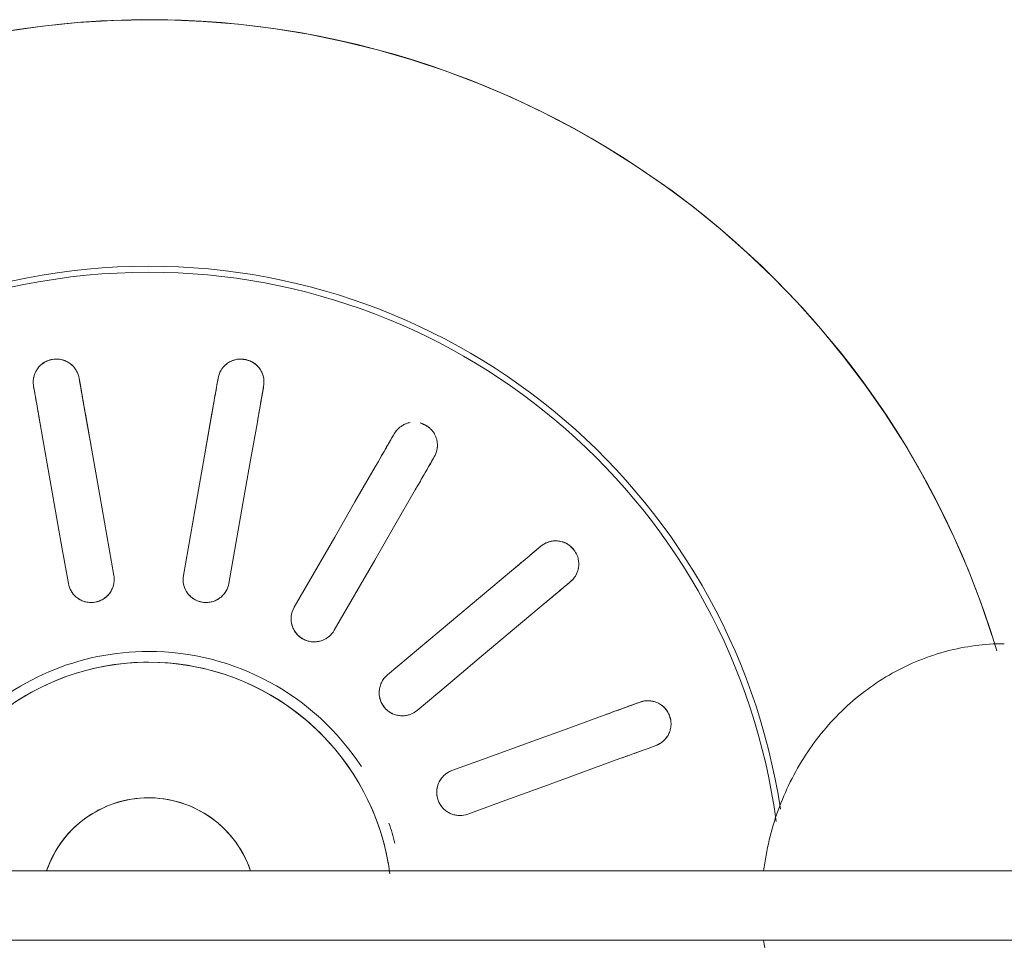
# Model space of a CAD drawing. Extents: x 0 to 243, y 0 to 84.
# Drawn here: x 40 to 40, y 40 to 40 of the extents above; entities that cross this region are included whole.
import ezdxf

# ---------------------------------------------------------------- set-up
doc = ezdxf.new("R2010")
doc.units = 0
doc.header["$LTSCALE"] = 0.75
doc.header["$MEASUREMENT"] = 0
doc.layers.add('P-SANR-FIXT', color=7, linetype='Continuous', lineweight=9)

# ---------------------------------------------------------------- blocks, each defined once
blk = doc.blocks.new('94020102RVM001A - 94020-203 CUBA RETANGULAR 40 X 34-V86-PLANTA BAIXA ELÉTRICO')
at = {"layer": 'P-SANR-FIXT', "color": 8, "true_color": 0x808080}
for p, q in [((-0.02350278701571674, 0.005667315390544201), (-0.02091289442326102, 0.005210647449357265)), ((-0.0293227216804102, 0.003647247062232903), (-0.03195228445958497, 0.00411090992766815)), ((-0.0293226993665954, -0.003647243127705303), (-0.03195228445958496, -0.004110909927668216)), ((-0.02350281241983777, -0.005667350906545767), (-0.02091289442326104, -0.005210647449357326))]:
    blk.add_line(p, q, dxfattribs=at)
at = {"layer": 'P-SANR-FIXT', "color": 8, "true_color": 0x808080, "flags": 128}
for points in [[(-0.01749725983589891, 0.0547731311705786), (-0.01967360494113584, 0.05402961473686944), (-0.02181847647527707, 0.05319966244528298), (-0.02392844310142168, 0.05228460204243884), (-0.02600012932305996, 0.05128589742978357), (-0.02803022088418445, 0.05020514632164579), (-0.03001547007135398, 0.04904407768925175), (-0.03195270090936808, 0.04780454899473831), (-0.03383881424214456, 0.046488543219588), (-0.03567079269068724, 0.04509816569231774), (-0.03744570548029114, 0.04363564072036576), (-0.03916071312912316, 0.04210330803170144), (-0.04081307199078473, 0.04050361903174774), (-0.04240013864357949, 0.03883913288165453), (-0.04391937411942991, 0.03711251240418797), (-0.04536834796565997, 0.03532651982378976), (-0.04674474213320274, 0.03348401234759776), (-0.04804635468501327, 0.03158793759452094), (-0.04927110331867428, 0.02964132887969732), (-0.05041702869762893, 0.02764730036181125), (-0.05148229758573041, 0.02560904206112057), (-0.05246520577999689, 0.0235298147561031), (-0.0533641808369938, 0.02141294476690235), (-0.05417778458840341, 0.01926181863392568), (-0.05490471544178833, 0.01707987770010628), (-0.05554381046284108, 0.01487061260547461), (-0.056094047235871, 0.01263755770290569), (-0.05655454549941449, 0.01038428540388079), (-0.05692456855448203, 0.008114400463404888), (-0.05720352444312911, 0.005831534213167476), (-0.05739096689543218, 0.003539338752183471), (-0.05748659604345329, 0.001241481104213949), (-0.05749999999995661, -3.681748239614535e-14)], [(-0.01039015601355578, 0.03293242563210221), (-0.01033724456504221, 0.03278705262212098), (-0.01028433275926261, 0.03264167863047852)], [(-0.01310341062162032, 0.03161561820050151), (-0.01315632242742576, 0.03176099219213458), (-0.0132092338759135, 0.03190636520212521)], [(-0.009541721424130485, 0.03060137075577207), (-0.00864228037361474, 0.02813017677934965), (-0.007742826182753367, 0.02565894670012422), (-0.00684335430385725, 0.02318766802342273), (-0.005943894150322085, 0.02071642156188547)], [(-0.00876297201267979, 0.01969036113190847), (-0.009662443156595611, 0.02216163778926832), (-0.01056190227185773, 0.02463288139817362), (-0.01146134992316493, 0.02710409351012167), (-0.0123607992864882, 0.02957531032579501)], [(-0.02102710586950617, 0.02739271470213443), (-0.02092766487407344, 0.02727420553859779), (-0.02082822320717248, 0.02715569557479356)], [(-0.0231263565365294, 0.02522733274573395), (-0.0232257982034514, 0.02534584270952052), (-0.02332523919886309, 0.02546435187307482)], [(-0.01943257042370127, 0.02549242135607768), (-0.01774217418769816, 0.02347788556891331), (-0.01605175325592339, 0.02146332035047428), (-0.01436129908151718, 0.0194487155150098), (-0.01267086694358118, 0.01743413694158779)], [(-0.01496900027293811, 0.01550577411252816), (-0.01665945306603327, 0.01752037730181031), (-0.01834988325265414, 0.01953495354974542), (-0.02004029189408736, 0.02154950412112574), (-0.0217307037530582, 0.02356405852701803)], [(-0.02912787643056214, 0.01854903810567657), (-0.02899389993985217, 0.01847168674271604), (-0.02885992254446087, 0.01839433485740559)], [(-0.02697956463597857, 0.01730870971277052), (-0.02470209994814152, 0.01599381486217798), (-0.02242460198778133, 0.0146789008016852), (-0.0201470592397449, 0.0133639608830155), (-0.01786954618136448, 0.01204903810567663)], [(-0.03035992254446086, 0.01579625864605229), (-0.03049389993986593, 0.01587361053133892), (-0.03062787643056213, 0.01595096189432326)], [(-0.01579999999995742, -3.681748239614535e-14), (-0.01578736168520364, 0.0006318314801117425), (-0.01574946695953997, 0.001262652164676058), (-0.01568637644645101, 0.001891452875128198), (-0.01559819107729635, 0.00251722766446697), (-0.01548505192985082, 0.003138975426523069), (-0.01534714000262192, 0.003755701497510904), (-0.01518467592526952, 0.004366419247275849), (-0.01499791960566048, 0.004970151657698699), (-0.01478716981406933, 0.005565932885708253), (-0.01455276370520504, 0.006152809808439577), (-0.01429507627883492, 0.006729843548006216), (-0.01401451977987186, 0.0072961109735192), (-0.01371154303886501, 0.00785070617789474), (-0.01338663075396783, 0.00839274192711161), (-0.01304030271553162, 0.008921351079605233), (-0.01267311297452857, 0.00943568797348761), (-0.01228564895622496, 0.009934929779453348), (-0.01187853052038682, 0.01041827781711079), (-0.01145240896966814, 0.01088495883270891), (-0.01100796600764146, 0.0113342262361744), (-0.01054591264825543, 0.01176536129550329), (-0.01006698807830018, 0.01217767428656659), (-0.009571958474925054, 0.01257050559653675), (-0.00906161577990672, 0.01294322677911781), (-0.008536776432677244, 0.01329524155992693), (-0.007998280064234758, 0.0136259867904072), (-0.007446988153907421, 0.01393493334874493), (-0.006883782651127786, 0.0142215869863512), (-0.006309564564578205, 0.0144854891185563), (-0.005725252520691106, 0.01472621755824573), (-0.005131781294090013, 0.01494338719126385), (-0.004530100312141371, 0.01513665059253288), (-0.00392117213606881, 0.01530569858183006), (-0.003305970921046776, 0.01545026071843921), (-0.002685480857781477, 0.01557010573377996), (-0.002060694598022076, 0.015665041901391)], [(-0.01936954618136448, 0.009450961894323295), (-0.02164708706836556, 0.01076590073852379), (-0.0239245974977462, 0.01208082199800889), (-0.02620207889937401, 0.01339572649831308), (-0.02847956463597855, 0.0147106335014172)], [(-0.03371539521241979, 0.007468073759027328), (-0.03356304276849465, 0.007441209912600467), (-0.03341068929579293, 0.00741434588474453)], [(-0.0312724251771896, 0.007037312228753943), (-0.02868258789067082, 0.006580654039495919), (-0.0260927127680347, 0.006123989178709529), (-0.02350278671473236, 0.00566731533747254), (-0.02091289442326113, 0.005210647449357253)], [(-0.002395047558013391, 0.00657751831575975), (-0.002656162353477339, 0.006476480645481656), (-0.002913027855788675, 0.006365081987741678), (-0.00316523313494705, 0.006243500556636423), (-0.003412374716297381, 0.006111930856514926), (-0.003654057226039947, 0.005970583370831947), (-0.003889894023715749, 0.005819684225413107), (-0.004119507820748879, 0.005659474826699307), (-0.004342531284049653, 0.005490211475555151), (-0.004558607623651949, 0.005312164957230488), (-0.004767391163509797, 0.00512562010817457), (-0.004968547894495965, 0.004930875360354742), (-0.005161756008744908, 0.004728242263820318), (-0.005346706414504116, 0.004518044988304325), (-0.005523103230562572, 0.004300619804601621), (-0.005690664259658616, 0.004076314546630818), (-0.005849121439879593, 0.003845488054953199), (-0.00599822127354222, 0.003608509602712372), (-0.006137725232721982, 0.003365758304882593), (-0.006267410140838195, 0.0031176225117549), (-0.006387068529701276, 0.002864499187665911), (-0.006496508971424521, 0.002606793275937406), (-0.006595556384637269, 0.002344917051053233), (-0.006684052314613962, 0.002079289459110925), (-0.006761855186743026, 0.001810335447591922), (-0.006828840533023686, 0.001538485285539753), (-0.006884901191200902, 0.001264173875222548), (-0.00692994747616591, 0.000987840056382248), (-0.006963907323475098, 0.0007099259041793573), (-0.00698672640462338, 0.0004308760219724206), (-0.006998368213950778, 0.0001511368300454137), (-0.006999999999959426, -3.681748239614535e-14)], [(-0.03393163382879372, 0.004459922625707899), (-0.03408398730150022, 0.004486786653536775), (-0.03423633974542057, 0.004513650499990719)], [(-0.02143383895626192, 0.002256224190320611), (-0.02402376289327295, 0.002712897658398418), (-0.02661365219515594, 0.003169565019368591), (-0.02920350848789633, 0.003626226559936334), (-0.03179336971019036, 0.004082888969717332)], [(-0.05749999999995661, -3.681748239614535e-14), (-0.05745400613296502, -0.00229938671576868), (-0.05731609811236121, -0.00459509490326596), (-0.05708649656155474, -0.00688345191915065), (-0.05676556879405707, -0.009160796880356441)], [(-0.01320230267863128, -0.0086798158955859), (-0.01353884230319112, -0.00814492167481659), (-0.01385372266818697, -0.007596997316858319), (-0.01414644003222034, -0.007036919383799535), (-0.01441652610995125, -0.006465583880857054), (-0.01466354882126473, -0.00588390482295452), (-0.01488711298252552, -0.00529281277250093), (-0.0150868609387559, -0.004693253350686558), (-0.01526247313584437, -0.004086185724682934), (-0.01541366863174119, -0.003472581073194124), (-0.01554020554589591, -0.002853421032767636), (-0.0156418814462481, -0.002229696127383698), (-0.01571853367303925, -0.001602404183839474), (-0.01577003959906473, -0.0009725487354296547), (-0.01579631682582436, -0.0003411374165114808), (-0.01579999999995742, -3.681748239614535e-14)], [(-0.006999999999959426, -3.681748239614535e-14), (-0.006994400746588758, -0.0002799253393442655), (-0.006977611944074932, -0.0005594028578220446), (-0.006949660450935949, -0.0008379854510588814), (-0.006910590983589498, -0.001115227446336786), (-0.006860466044849068, -0.001390685315601598), (-0.006799365823923336, -0.001663918385029001), (-0.006727388068135395, -0.001934489539984014), (-0.006644647926535083, -0.002201965924349582), (-0.006551277765703288, -0.002465919632961629), (-0.00644742695797778, -0.002725928396197657), (-0.006333261642499099, -0.002981576255497413), (-0.006208964459414313, -0.003232454228828061), (-0.006074734257702142, -0.003478160964943834), (-0.005930785777052586, -0.003718303385482926), (-0.005777349304325162, -0.003952497313801434), (-0.005614670305148843, -0.00418036808957408), (-0.005443009031213797, -0.004401551168167674), (-0.005262640103943625, -0.004615692703836527), (-0.005073852075145852, -0.004822450115810733), (-0.004876946965389994, -0.005021492636335228), (-0.004672239780849578, -0.005212501839834465), (-0.004460058009348769, -0.005395172152329934), (-0.004240741096462592, -0.005569211340291861), (-0.004014639902467729, -0.005734340978145435), (-0.003782116141036181, -0.005890296893690874), (-0.003543541800585717, -0.006036829590739973), (-0.003299298549175092, -0.006173704648232769), (-0.003049777123896922, -0.006300703095271246), (-0.002795376705803472, -0.006417621761439847), (-0.002536504281296584, -0.006524273601806386), (-0.002273573991030003, -0.00662048799618537)], [(-0.0214338389562619, -0.002256224190320667), (-0.02402373113867991, -0.002712892059206891), (-0.02661365719090073, -0.003169565900253182), (-0.02920353230662049, -0.003626230759820034), (-0.03179336971019037, -0.00408288896971736)], [(-0.03393163382879372, -0.004459922625707937), (-0.03408398730149814, -0.004486786653550356), (-0.03423633974542058, -0.004513650499990756)], [(-0.03127242517718956, -0.007037312228753974), (-0.02868256405586699, -0.006580649836776926), (-0.02609270787722822, -0.006123988316328388), (-0.0235028188352694, -0.005667321001189851), (-0.02091289442326112, -0.005210647449357286)], [(-0.03371539521241981, -0.007468073759027375), (-0.03356304276849736, -0.007441209912586975), (-0.03341068929579295, -0.007414345884744554)]]:
    blk.add_lwpolyline(points, dxfattribs=at)
at = {"layer": 'P-SANR-FIXT', "color": 8, "true_color": 0x808080}
for centre, radius, start, end in [((9.559686375837373e-16, -6.767919558114955e-17), 0.05749999999999997, 106.7036157331101, 269.9999999999992), ((9.559686375837373e-16, -6.767919558114955e-17), 0.05749999999999991, 269.9999999999991, 73.40723417489339), ((9.559686375837373e-16, -6.767919558114955e-17), 0.04149999999999998, 98.68131050394123, 266.8875195437348), ((9.665435118932919e-16, -6.767919558114955e-17), 0.04110761713179716, 97.62401472719421, 179.9999999999996), ((9.559686375837373e-16, -6.767919558114955e-17), 0.0165, 104.2105263157891, 108.9349467907701), ((9.559686375837373e-16, -6.767919558114955e-17), 0.01580000000000873, 100.0000000000003, 259.9999999999999), ((9.559686375837373e-16, -6.767919558114955e-17), 0.0165, 123.1578947368417, 179.9999999999996), ((9.665435118932919e-16, -6.767919558114955e-17), 0.006999999999999999, 108.8939254592245, 251.1060745407752), ((9.665435118932919e-16, -6.767919558114955e-17), 0.04110761713179715, 179.9999999999999, 266.8622171317659), ((9.559686375837373e-16, -6.767919558114955e-17), 0.0165, 179.9999999999996, 226.2530699660153)]:
    blk.add_arc(centre, radius, start, end, dxfattribs=at)
for points, knots in [([(-0.01320923387591349, 0.0319063652021252), (-0.01325526699463547, 0.03202895964065097), (-0.0132966239872037, 0.03222160014421915), (-0.01330248545771242, 0.03246216854620421), (-0.01329123897067879, 0.03260412955241873), (-0.0132718532840089, 0.03271261474357311), (-0.01324536881732664, 0.03282370043637241), (-0.0132122044925886, 0.03293714577152968), (-0.01316657286240668, 0.03305268469483452), (-0.01310207589719464, 0.03316732520363037), (-0.01302077196827533, 0.03328875292489863), (-0.01292627867048413, 0.03341575356633913), (-0.01281188775167521, 0.03353765415236735), (-0.01267854037488859, 0.03364164608889599), (-0.01250791495674968, 0.0337324110072079), (-0.01230670972003816, 0.03381616074697405), (-0.01209866620292536, 0.03388091911000306), (-0.01190967749330972, 0.03392075638040635), (-0.0117410421322051, 0.03392668337153064), (-0.01157562755332032, 0.03390663896957699), (-0.01143502665786284, 0.03387337970553272), (-0.01129332083698723, 0.03383210480805835), (-0.01116844136104178, 0.03378800183586406), (-0.01105027439888158, 0.0337237567398555), (-0.01095196073738273, 0.03365825423182511), (-0.01086031624900573, 0.03359020536074104), (-0.01077579718971188, 0.03351959751356573), (-0.01067598285099176, 0.03341813609777636), (-0.01052589227346907, 0.03323015745958349), (-0.01043373336485182, 0.03305597198434969), (-0.01039015601355579, 0.03293242563210221)], [0, 0, 0, 0, 0.1111111111111111, 0.1666666666666667, 0.1944444444444444, 0.2222222222222222, 0.25, 0.2777777777777778, 0.3055555555555556, 0.3333333333333333, 0.361111111111111, 0.3888888888888888, 0.4166666666666666, 0.4444444444444444, 0.4722222222222222, 0.5, 0.5277777777777778, 0.5555555555555556, 0.5833333333333334, 0.6111111111111112, 0.6388888888888888, 0.6597222222222221, 0.6944444444444444, 0.7222222222222222, 0.75, 0.7777777777777778, 0.8055555555555556, 0.8333333333333333, 0.8888888888888888, 1, 1, 1, 1]), ([(-0.01103102899161308, 0.03370747641321296), (-0.01100249415072101, 0.03369044658671651), (-0.01094742452276689, 0.03365498558662952), (-0.01087253252726153, 0.03359970921513002), (-0.01080330866024309, 0.03354183998033235), (-0.01071695210393906, 0.03346044687769579), (-0.01062063934523389, 0.03335184089572608), (-0.0105572777839172, 0.03326159020950845), (-0.01052871524421585, 0.03321601992142515)], [0.7777777777777778, 0.7777777777777778, 0.7777777777777778, 0.7777777777777778, 0.8055555555555556, 0.8333333333333333, 0.861111111111111, 0.8888888888888888, 0.9444444444444444, 1, 1, 1, 1]), ([(-0.009541721424130411, 0.03060137075577202), (-0.009668785630339197, 0.03095047679315159), (-0.009969211856186391, 0.03177589106487873), (-0.01019365147931971, 0.03239253386146843), (-0.01028433275926254, 0.03264167863047858)], [0, 0, 0, 0, 0.4, 1, 1, 1, 1]), ([(-0.01310341062162025, 0.03161561820050153), (-0.01304305570666284, 0.03144979443450293), (-0.01284476887829097, 0.03090500585097594), (-0.01255165493322269, 0.03009968190557359), (-0.01236079928648814, 0.02957531032579501)], [0, 0, 0, 0, 0.4, 1, 1, 1, 1]), ([(-0.02332523919886311, 0.02546435187307481), (-0.02341042594827343, 0.02556380870844385), (-0.02351517574164842, 0.02573068664358566), (-0.02360296296155895, 0.02595474225474175), (-0.02364094824437584, 0.02609198848982805), (-0.02365983577829059, 0.02620056151875366), (-0.02367294206495646, 0.02631400614564265), (-0.02368057838351691, 0.02643195275705271), (-0.02367721531646895, 0.02655613076739085), (-0.02365581735744538, 0.02668591686883534), (-0.02362094738203087, 0.02682782918389189), (-0.02357558950497072, 0.02697948936074247), (-0.02350978965858587, 0.02713316244034884), (-0.02342005144965459, 0.02727649038464668), (-0.02329075943368093, 0.02742013883857747), (-0.02313033245547795, 0.02756765409492644), (-0.0229569841622494, 0.02769966212433983), (-0.02279301801534477, 0.02780173485891976), (-0.02263657976126499, 0.0278649810991175), (-0.02247428531288751, 0.02790272064049192), (-0.02233078835069493, 0.02791955549391286), (-0.02218351159014572, 0.02792923602249845), (-0.0220510791632412, 0.02793050408123402), (-0.02191806542393376, 0.0279105489199275), (-0.02180327762451611, 0.02788262194908506), (-0.02169388589041123, 0.02785002118812423), (-0.02159031464806623, 0.02781257873593746), (-0.02146181800255199, 0.02775137470666073), (-0.02125648651362753, 0.02762606656832161), (-0.02111031052605551, 0.02749390596573039), (-0.02102710586950616, 0.02739271470213445)], [0, 0, 0, 0, 0.1111111111111111, 0.1666666666666667, 0.1944444444444444, 0.2222222222222222, 0.25, 0.2777777777777778, 0.3055555555555556, 0.3333333333333333, 0.361111111111111, 0.3888888888888888, 0.4166666666666666, 0.4444444444444444, 0.4722222222222222, 0.5, 0.5277777777777778, 0.5555555555555556, 0.5833333333333334, 0.6111111111111112, 0.6388888888888888, 0.6597222222222221, 0.6944444444444444, 0.7222222222222222, 0.75, 0.7777777777777778, 0.8055555555555556, 0.8333333333333333, 0.8888888888888888, 1, 1, 1, 1]), ([(-0.02189441245708789, 0.02790183273406982), (-0.02186177393396718, 0.02789558942214953), (-0.02179789703461706, 0.02788110190408789), (-0.02170861594658196, 0.02785477367672265), (-0.02162377434558285, 0.02782407034073197), (-0.02151478764623795, 0.02777712152456575), (-0.02138713782407591, 0.027708006188272), (-0.02129672987982972, 0.02764486921469532), (-0.02125430391557979, 0.02761181611517876)], [0.7777777777777778, 0.7777777777777778, 0.7777777777777778, 0.7777777777777778, 0.8055555555555556, 0.8333333333333333, 0.861111111111111, 0.8888888888888888, 0.9444444444444444, 1, 1, 1, 1]), ([(-0.01943257042370117, 0.02549242135607762), (-0.01967137301799139, 0.0257770152057438), (-0.02023598963274782, 0.02644989908481813), (-0.02065779814698022, 0.02695259089704145), (-0.02082822320717243, 0.0271556955747936)], [0, 0, 0, 0, 0.4, 1, 1, 1, 1]), ([(-0.02312635653652937, 0.02522733274573399), (-0.02301292640010207, 0.0250921519731383), (-0.02264026906126189, 0.02464803625076891), (-0.02208939503880168, 0.02399153015543514), (-0.02173070375305811, 0.02356405852701801)], [0, 0, 0, 0, 0.4, 1, 1, 1, 1]), ([(-0.005943894150322049, 0.02071642156188548), (-0.005882794466600451, 0.02054823768875005), (-0.005824635910261234, 0.02021358105890968), (-0.005895991720552179, 0.0197762841701354), (-0.006043925866966203, 0.01945893750448502), (-0.006191566961064135, 0.01924137139928806), (-0.006380044191670023, 0.01905396519701697), (-0.006569857477782827, 0.01891764896616001), (-0.006745412038378092, 0.0188296233194035), (-0.006904192980923132, 0.01876991514593191), (-0.007064906653345794, 0.01872816682677713), (-0.007225533485366349, 0.01870621875272791), (-0.007394089011905239, 0.0187018584142257), (-0.007560477534835445, 0.01871490334308359), (-0.007718275695691073, 0.01874534500827279), (-0.007876963056212936, 0.01879544423961381), (-0.008029402050024347, 0.01886169921220087), (-0.008214904235299676, 0.0189664679813265), (-0.00851529177390388, 0.01921397351228183), (-0.00868626302669171, 0.0194802148942239), (-0.008762972012679792, 0.01969036113190848)], [0, 0, 0, 0, 0.1111111111111111, 0.2222222222222222, 0.2777777777777778, 0.3333333333333333, 0.3888888888888888, 0.4444444444444444, 0.4791666666666666, 0.5138888888888888, 0.548611111111111, 0.5833333333333333, 0.6180555555555555, 0.6527777777777777, 0.6875, 0.7222222222222222, 0.7569444444444444, 0.7916666666666667, 0.8611111111111112, 1, 1, 1, 1]), ([(-0.005853447156809264, 0.02020988947948229), (-0.005853049674692327, 0.02012356083615822), (-0.005867274664214592, 0.01995071289796469), (-0.005933039606300174, 0.01969809630084967), (-0.006042362016626073, 0.01945899001887487), (-0.006242116676247075, 0.01916921294946456), (-0.006583945832074333, 0.01887905616318114), (-0.007090981247880388, 0.01869428000206103), (-0.007585081783177432, 0.01869712204841851), (-0.00794131555239549, 0.01881257062574982), (-0.008169916145749283, 0.01894000567177698), (-0.008326969725869254, 0.01905668672989681), (-0.008467219215782074, 0.01919238707835675), (-0.008629008560465883, 0.0193956641426466), (-0.008718873353121048, 0.0195692010605428), (-0.008762972012679723, 0.01969036113190846)], [0.1111111111111111, 0.1111111111111111, 0.1111111111111111, 0.1111111111111111, 0.1666666666666667, 0.2222222222222222, 0.2777777777777778, 0.3333333333333333, 0.4444444444444444, 0.5555555555555556, 0.6666666666666666, 0.75, 0.7916666666666666, 0.8333333333333333, 0.875, 0.9166666666666666, 1, 1, 1, 1]), ([(-0.03133058220980291, 0.01762369227843301), (-0.03131263731359973, 0.01768112267054464), (-0.03126439458790969, 0.01780059324786482), (-0.03116409572943655, 0.01799408150378754), (-0.03104635102260401, 0.01817741708300711), (-0.03092718417560968, 0.01832941380354016), (-0.03080181179077957, 0.01844235086282842), (-0.03066221257859461, 0.01853332240186484), (-0.03053312740109693, 0.0185982208409724), (-0.03039804345176994, 0.01865768918100117), (-0.03027403137908544, 0.01870417532406857), (-0.03014221428266497, 0.01873091698442444), (-0.03002479744802575, 0.01874393395561179), (-0.0299108527257761, 0.01875071343768209), (-0.02980072152075549, 0.01875095249280929), (-0.02965904116030465, 0.01873738795925123), (-0.02942323476791277, 0.01868986433160077), (-0.02924067268281499, 0.0186156691208073), (-0.02912787643056215, 0.01854903810567655)], [0.4444444444444444, 0.4444444444444444, 0.4444444444444444, 0.4444444444444444, 0.4722222222222222, 0.5, 0.5277777777777778, 0.5555555555555556, 0.5833333333333334, 0.6111111111111112, 0.6388888888888888, 0.6597222222222221, 0.6944444444444444, 0.7222222222222222, 0.75, 0.7777777777777778, 0.8055555555555556, 0.8333333333333333, 0.8888888888888888, 1, 1, 1, 1]), ([(-0.03011700665312391, 0.01873081624000328), (-0.03008420113535623, 0.01873611247821819), (-0.03001922146139435, 0.0187443458506731), (-0.02992631989769506, 0.01875014134022566), (-0.02983609371192442, 0.01875030717849539), (-0.02971762227395209, 0.01874346536891987), (-0.02957403184079651, 0.0187221770078929), (-0.02946748204597617, 0.01869376899777299), (-0.02941630985460677, 0.01867721977843664)], [0.7777777777777778, 0.7777777777777778, 0.7777777777777778, 0.7777777777777778, 0.8055555555555556, 0.8333333333333333, 0.861111111111111, 0.8888888888888888, 0.9444444444444444, 1, 1, 1, 1]), ([(-0.02697956463597845, 0.01730870971277049), (-0.02730130250035836, 0.01749446515537873), (-0.02806200840796053, 0.01793365891590698), (-0.02863030948332779, 0.01826176769475103), (-0.02885992254446084, 0.01839433485740564)], [0, 0, 0, 0, 0.4, 1, 1, 1, 1]), ([(-0.01267086694358119, 0.01743413694158779), (-0.01255592974926079, 0.01729699311965084), (-0.01238681927453038, 0.01700241015186753), (-0.01230430745833653, 0.01656708036793087), (-0.01233478113201437, 0.01621827559002892), (-0.01239910638818069, 0.01596333409827811), (-0.01251212035480633, 0.01572276686348898), (-0.01264386360227833, 0.0155297515399379), (-0.01277872438309502, 0.01538699129326463), (-0.01290750826507757, 0.01527657768252613), (-0.01304425095101161, 0.01518237978180978), (-0.01318768411632953, 0.01510681772647566), (-0.01334458317721133, 0.01504507096321583), (-0.01350539887282995, 0.01500042096014194), (-0.01366409230285066, 0.0149750566186923), (-0.01383034459082879, 0.01496786022290082), (-0.01399625092365365, 0.01497798232521948), (-0.01420639898772895, 0.01501298728046053), (-0.01457332281830261, 0.01514282781249632), (-0.0148250431585249, 0.01533453726207203), (-0.01496900027293811, 0.01550577411252816)], [0, 0, 0, 0, 0.1111111111111111, 0.2222222222222222, 0.2777777777777778, 0.3333333333333333, 0.3888888888888888, 0.4444444444444444, 0.4791666666666666, 0.5138888888888888, 0.548611111111111, 0.5833333333333333, 0.6180555555555555, 0.6527777777777777, 0.6875, 0.7222222222222222, 0.7569444444444444, 0.7916666666666667, 0.8611111111111112, 1, 1, 1, 1]), ([(-0.01267086694358111, 0.01743413694158778), (-0.01256032684576291, 0.01730240038288722), (-0.01242848110871703, 0.01707538989803704), (-0.0123369803908977, 0.01674081156804962), (-0.01231237925693021, 0.01648093668093469), (-0.01233332955436888, 0.01621885980573103), (-0.01242192793917014, 0.01587823831461961), (-0.01264390280883894, 0.0154886676668092), (-0.01305716307843952, 0.01514161854612231), (-0.01352243774248706, 0.01497529686021278), (-0.01383063208157198, 0.01496430031430118), (-0.01396079305876132, 0.01497658396739696)], [0, 0, 0, 0, 0.1111111111111111, 0.1666666666666667, 0.2222222222222222, 0.2777777777777778, 0.3333333333333333, 0.4444444444444444, 0.5555555555555556, 0.6666666666666666, 0.75, 0.75, 0.75, 0.75]), ([(-0.03062787643056214, 0.01595096189432326), (-0.03074194203145939, 0.01601528516436349), (-0.03089745025461781, 0.01613627258924476), (-0.0310565747896076, 0.01631679099615789), (-0.03113921025656418, 0.01643276853862581), (-0.03119409289572318, 0.016528333895667), (-0.03124520912413711, 0.01663045436037846), (-0.03129272503327758, 0.01673867614599867), (-0.03133203616488315, 0.01685651554265107), (-0.03134822413609874, 0.01694270059253111), (-0.03135489943086119, 0.0169884602198755)], [0, 0, 0, 0, 0.1111111111111111, 0.1666666666666667, 0.1944444444444444, 0.2222222222222222, 0.25, 0.2777777777777778, 0.3055555555555556, 0.3333333333333333, 0.3333333333333333, 0.3333333333333333, 0.3333333333333333]), ([(-0.0308831017274942, 0.01613666173046649), (-0.03092297323007809, 0.01617266142985777), (-0.03100077247436125, 0.01625064437192501), (-0.03109094032975126, 0.01636423092963146), (-0.0311560818619633, 0.01646332638966192), (-0.03120105127314847, 0.01654149700929395), (-0.03124248557009661, 0.01662479126362791), (-0.03126784587572749, 0.0166851258061059), (-0.03127966233916712, 0.01671614958421253)], [0, 0, 0, 0, 0.05555555555555555, 0.1111111111111111, 0.1388888888888889, 0.1666666666666667, 0.1944444444444444, 0.2222222222222222, 0.2222222222222222, 0.2222222222222222, 0.2222222222222222]), ([(-0.03035992254446084, 0.01579625864605234), (-0.03020709853506733, 0.01570802566309035), (-0.02970501866065956, 0.01541814971244634), (-0.02896282809795082, 0.01498964579127644), (-0.02847956463597848, 0.0147106335014172)], [0, 0, 0, 0, 0.4, 1, 1, 1, 1]), ([(-0.01786954618136449, 0.01204903810567662), (-0.01771463459837271, 0.01195947590389102), (-0.01745496942430842, 0.01174049765166101), (-0.01722854212440739, 0.01135964216928803), (-0.01713787975055999, 0.01102145028315975), (-0.01711113059356139, 0.01075988311129588), (-0.01713505014392321, 0.01049517080289858), (-0.01719283317278603, 0.01026873688327646), (-0.01727073397332448, 0.0100884610293521), (-0.01735398755792976, 0.009940659492333097), (-0.01745026607134443, 0.009805373667094525), (-0.01755920541337429, 0.00968531152952594), (-0.01768552366627314, 0.009573625912442813), (-0.01782136978830171, 0.009476666426771694), (-0.0179618177177614, 0.009398555392599857), (-0.0181155824536432, 0.009334931361215848), (-0.01827494537322616, 0.009287699718340123), (-0.01848439235811879, 0.00924871874547644), (-0.01887359605147574, 0.009245233594186988), (-0.0191757042911051, 0.009339288122447387), (-0.01936954618136448, 0.009450961894323274)], [0, 0, 0, 0, 0.1111111111111111, 0.2222222222222222, 0.2777777777777778, 0.3333333333333333, 0.3888888888888888, 0.4444444444444444, 0.4791666666666666, 0.5138888888888888, 0.548611111111111, 0.5833333333333333, 0.6180555555555555, 0.6527777777777777, 0.6875, 0.7222222222222222, 0.7569444444444444, 0.7916666666666667, 0.8611111111111112, 1, 1, 1, 1]), ([(-0.01721367279442212, 0.0112729914147358), (-0.01718334801430494, 0.01119145382143178), (-0.01713671552729622, 0.01102249573513832), (-0.01710347136449776, 0.0106721138011917), (-0.01717881850272588, 0.01023011726143062), (-0.01744845833853515, 0.009762654427031354), (-0.01782878814012633, 0.009447229858822128), (-0.01817588795455164, 0.00930668594694748), (-0.0184329198374101, 0.009257365226840395), (-0.01862823099817747, 0.009245796007672299), (-0.01875800689485627, 0.009254997249996457), (-0.0188222760948647, 0.009263762945498836)], [0.2222222222222222, 0.2222222222222222, 0.2222222222222222, 0.2222222222222222, 0.2777777777777778, 0.3333333333333333, 0.4444444444444444, 0.5555555555555556, 0.6666666666666666, 0.75, 0.7916666666666666, 0.8333333333333333, 0.875, 0.875, 0.875, 0.875]), ([(-0.03423633974542058, 0.004513650499990706), (-0.03436552620290757, 0.004535081869024915), (-0.03455303626907957, 0.004595585914620778), (-0.03476430535180079, 0.00471079393324923), (-0.03488162394601255, 0.004791514179830957), (-0.03496588203415169, 0.00486254527253408), (-0.03504884283277176, 0.004941024339886262), (-0.03513050721258978, 0.005026468155187371), (-0.03520775104020671, 0.005123755767793464), (-0.03527478415052068, 0.005236932032532001), (-0.035339291677403, 0.005368057161037743), (-0.03540203081029173, 0.005513391078132543), (-0.03545040435512395, 0.005673406812797432), (-0.03547379032555315, 0.005840884996886962), (-0.03546708234151425, 0.006034033402682542), (-0.03543900912535632, 0.006250157118932227), (-0.0353910697542905, 0.006462707271359061), (-0.03533107548766942, 0.006646294930116282), (-0.03525189073199873, 0.006795300932371406), (-0.03515182448126081, 0.006928531958865105), (-0.03505272066595858, 0.007033666274104), (-0.03494612264576934, 0.007135749666109229), (-0.03484548861349396, 0.007221846978592131), (-0.03473076724720189, 0.007292060021706613), (-0.03462488358048655, 0.007344450896088482), (-0.0345201292852404, 0.007389792915597734), (-0.03441672156623311, 0.007427684644462516), (-0.03427894623329555, 0.007463395689561433), (-0.03404110666849038, 0.007499388623468307), (-0.03384417816765901, 0.00749210784189903), (-0.03371539521241979, 0.007468073759027313)], [0, 0, 0, 0, 0.1111111111111111, 0.1666666666666667, 0.1944444444444444, 0.2222222222222222, 0.25, 0.2777777777777778, 0.3055555555555556, 0.3333333333333333, 0.361111111111111, 0.3888888888888888, 0.4166666666666666, 0.4444444444444444, 0.4722222222222222, 0.5, 0.5277777777777778, 0.5555555555555556, 0.5833333333333334, 0.6111111111111112, 0.6388888888888888, 0.6597222222222221, 0.6944444444444444, 0.7222222222222222, 0.75, 0.7777777777777778, 0.8055555555555556, 0.8333333333333333, 0.8888888888888888, 1, 1, 1, 1]), ([(-0.0347070453671133, 0.007300586869986027), (-0.03467802968429929, 0.00731678385384328), (-0.03461978474340332, 0.007346745050585022), (-0.03453446800370306, 0.007383965235483021), (-0.03444973984276149, 0.007414980245470338), (-0.03433607307003339, 0.007449070665694702), (-0.03419386115129205, 0.007478176970457078), (-0.03408402098366027, 0.007487924349071969), (-0.03403027468667168, 0.007489875090008299)], [0.7777777777777778, 0.7777777777777778, 0.7777777777777778, 0.7777777777777778, 0.8055555555555556, 0.8333333333333333, 0.861111111111111, 0.8888888888888888, 0.9444444444444444, 1, 1, 1, 1]), ([(-0.03127242517718954, 0.007037312228753965), (-0.03163829197727915, 0.007101824416955234), (-0.03250333481816474, 0.00725435480927206), (-0.03314958295663872, 0.007368305792317642), (-0.03341068929579291, 0.007414345884744543)], [0, 0, 0, 0, 0.4, 1, 1, 1, 1]), ([(-0.02091289442326114, 0.005210647449357254), (-0.0207366930747582, 0.005179469391055638), (-0.02041779265360195, 0.005062507863372651), (-0.02007476034407299, 0.004782063474565978), (-0.01987389714302049, 0.004495275412859049), (-0.01975929991596648, 0.004258631422129221), (-0.01969123999927586, 0.004001702251254046), (-0.01966809332346197, 0.00376916100807607), (-0.01967963815748392, 0.003573113475472121), (-0.01970731983371648, 0.003405751058855465), (-0.01975152156497448, 0.003245694776224559), (-0.01981282739129398, 0.003095613822140734), (-0.01989332899065142, 0.002947460284958684), (-0.01998782049189802, 0.002809886061631904), (-0.02009308282771317, 0.002688449678255074), (-0.02021581371502548, 0.002576072008454161), (-0.02034941170131864, 0.002477183453579691), (-0.0205328952095423, 0.002368918233236531), (-0.0208974350562289, 0.002232527759302641), (-0.02121349248292327, 0.002217583002042546), (-0.02143383895626192, 0.00225622419032063)], [0, 0, 0, 0, 0.1111111111111111, 0.2222222222222222, 0.2777777777777778, 0.3333333333333333, 0.3888888888888888, 0.4444444444444444, 0.4791666666666666, 0.5138888888888888, 0.548611111111111, 0.5833333333333333, 0.6180555555555555, 0.6527777777777777, 0.6875, 0.7222222222222222, 0.7569444444444444, 0.7916666666666667, 0.8611111111111112, 1, 1, 1, 1]), ([(-0.02091289442326109, 0.005210647449357294), (-0.02074353716791017, 0.005180785195860194), (-0.02049661794676661, 0.005091633881574053), (-0.02021146152535421, 0.004894147538790857), (-0.02002557160587781, 0.004710885129708838), (-0.01987316069664612, 0.004496656004176242), (-0.01972208372291305, 0.004178774859714919), (-0.01964171515282482, 0.003737663733872665), (-0.01973521201118404, 0.003206170102606188), (-0.01998472356317688, 0.002779687510194154), (-0.02026282184858559, 0.002528904305031099), (-0.02048748413245445, 0.0023946479068801), (-0.02066705968298663, 0.002316976045800828), (-0.02079215614567005, 0.002281236414532603), (-0.02085554748309386, 0.002267492112913934)], [0, 0, 0, 0, 0.1111111111111111, 0.1666666666666667, 0.2222222222222222, 0.2777777777777778, 0.3333333333333333, 0.4444444444444444, 0.5555555555555556, 0.6666666666666666, 0.75, 0.7916666666666666, 0.8333333333333333, 0.875, 0.875, 0.875, 0.875]), ([(-0.03453968615815881, 0.004600859073058612), (-0.03458946573726202, 0.004621050867898761), (-0.03468924485004044, 0.004667721954426182), (-0.03481282380912914, 0.004743619181699555), (-0.03490792946969803, 0.004814458738059938), (-0.03497692282008019, 0.004872534648031598), (-0.03504434663597531, 0.004936634280002286), (-0.03508881315690335, 0.004984656468980667), (-0.03511052775743589, 0.00500976781581714)], [0, 0, 0, 0, 0.05555555555555555, 0.1111111111111111, 0.1388888888888889, 0.1666666666666667, 0.1944444444444444, 0.2222222222222222, 0.2222222222222222, 0.2222222222222222, 0.2222222222222222]), ([(-0.03393163382879372, 0.004459922625707931), (-0.03375784877740901, 0.004429279632305001), (-0.03318690461019697, 0.004328606771147394), (-0.03234291664266848, 0.004179788921078817), (-0.03179336971019033, 0.00408288896971735)], [0, 0, 0, 0, 0.4, 1, 1, 1, 1]), ([(-0.02091289442326112, -0.005210647449357297), (-0.0207435371679102, -0.005180785195860196), (-0.02049661794676663, -0.005091633881574058), (-0.0202114615253542, -0.004894147538790843), (-0.02002557160587782, -0.004710885129708809), (-0.01987316069664612, -0.004496656004176241), (-0.01972208372291308, -0.004178774859714965), (-0.01964171515282482, -0.003737663733872659), (-0.01973521201118406, -0.003206170102606157), (-0.01998472356317689, -0.002779687510194168), (-0.0202628218485856, -0.002528904305031103), (-0.02048748413245444, -0.002394647906880102), (-0.02066705968298664, -0.002316976045800828), (-0.02085470437701178, -0.00226336659889849), (-0.02111164215103538, -0.002224891448485588), (-0.02130686192675557, -0.00223383471408849), (-0.0214338389562619, -0.002256224190320671)], [0, 0, 0, 0, 0.1111111111111111, 0.1666666666666667, 0.2222222222222222, 0.2777777777777778, 0.3333333333333333, 0.4444444444444444, 0.5555555555555556, 0.6666666666666666, 0.75, 0.7916666666666666, 0.8333333333333333, 0.875, 0.9166666666666666, 1, 1, 1, 1]), ([(-0.02091289442326115, -0.005210647449357352), (-0.02073669307475823, -0.005179469391055701), (-0.02041779265360203, -0.005062507863372659), (-0.02007476034407299, -0.00478206347456594), (-0.0198738971430205, -0.004495275412859042), (-0.01975929991596649, -0.004258631422129242), (-0.01969123999927587, -0.004001702251254039), (-0.019668093323462, -0.003769161008076048), (-0.01967963815748391, -0.003573113475472096), (-0.0197073198337165, -0.003405751058855449), (-0.01975152156497447, -0.003245694776224552), (-0.019812827391294, -0.003095613822140724), (-0.01989332899065143, -0.002947460284958678), (-0.01998782049189803, -0.002809886061631897), (-0.0200930828277132, -0.002688449678255061), (-0.02021581371502549, -0.002576072008454135), (-0.02034941170131868, -0.00247718345357965), (-0.0205328952095423, -0.002368918233236491), (-0.02068912657240801, -0.002310465172979119), (-0.02079368022553658, -0.002282825506502505)], [0, 0, 0, 0, 0.1111111111111111, 0.2222222222222222, 0.2777777777777778, 0.3333333333333333, 0.3888888888888888, 0.4444444444444444, 0.4791666666666666, 0.5138888888888888, 0.548611111111111, 0.5833333333333333, 0.6180555555555555, 0.6527777777777777, 0.6875, 0.7222222222222222, 0.7569444444444444, 0.7916666666666667, 0.8611111111111112, 0.8611111111111112, 0.8611111111111112, 0.8611111111111112]), ([(-0.03179336971019035, -0.004082888969717357), (-0.03215923651027994, -0.004147401157918624), (-0.03302427935116553, -0.004299931550235453), (-0.03367052748963951, -0.004413882533281032), (-0.03393163382879373, -0.004459922625707938)], [0, 0, 0, 0, 0.4, 1, 1, 1, 1]), ([(-0.03423633974542058, -0.00451365049999075), (-0.03429910108979049, -0.0045247170183487), (-0.03442531663797544, -0.004555184848043404), (-0.03458269284288239, -0.004616122970009131), (-0.03470428640254736, -0.004678263845056999), (-0.03479272938391065, -0.004731363913172815), (-0.03487954911771426, -0.004791987893697187), (-0.03496617021757317, -0.004862327806438626), (-0.03504909926029022, -0.004940835959223967), (-0.03512701941985593, -0.005026748891131619), (-0.03520213957759866, -0.005123846435599146), (-0.03527505218450965, -0.005236736719320973), (-0.03534222223728083, -0.00536596707036421), (-0.03539916508580591, -0.00550849074956536), (-0.03544372275540641, -0.00566714587996109), (-0.03547186882997508, -0.005838528410860717), (-0.0354800471558691, -0.006035464542659652), (-0.0354585964689253, -0.006250961682700895), (-0.03540540252443827, -0.006460957276559375), (-0.0353306144096934, -0.006643486551257771), (-0.03524559622790339, -0.006795368045442034), (-0.03514931354977461, -0.006929778256454876), (-0.03505523947808201, -0.007035210732853162), (-0.03494852556716561, -0.007135853712899927), (-0.03484049464606017, -0.0072194215046147), (-0.03472806652591312, -0.007290419695767061), (-0.034625421943772, -0.007344549000033112), (-0.03452061054357099, -0.007389985998691643), (-0.03441508351510909, -0.007426492638310752), (-0.03431271139879016, -0.00745378336347251), (-0.03421139574570684, -0.007473440115024466), (-0.03407584463527066, -0.007490246208576328), (-0.03390711328746088, -0.007493673866210269), (-0.03377812743003297, -0.00747913514155225), (-0.03371539521241981, -0.007468073759027376)], [0, 0, 0, 0, 0.05555555555555555, 0.1111111111111111, 0.1388888888888889, 0.1666666666666667, 0.1944444444444444, 0.2222222222222222, 0.25, 0.2777777777777778, 0.3055555555555556, 0.3333333333333333, 0.361111111111111, 0.3888888888888888, 0.4166666666666666, 0.4444444444444444, 0.4722222222222222, 0.5, 0.5277777777777778, 0.5555555555555556, 0.5833333333333334, 0.6111111111111112, 0.6388888888888888, 0.6597222222222221, 0.6944444444444444, 0.7222222222222222, 0.75, 0.7777777777777778, 0.8055555555555556, 0.8333333333333333, 0.861111111111111, 0.8888888888888888, 0.9444444444444444, 1, 1, 1, 1]), ([(-0.03453968615815882, -0.004600859073058677), (-0.03459096595045735, -0.004620691936316968), (-0.03469182271703491, -0.004667269252558964), (-0.03481300657837256, -0.004743842037560014), (-0.03490788054297073, -0.004814705425964487), (-0.03497802695822918, -0.004872578422087813), (-0.03504629822449563, -0.004936674191087349), (-0.03508952329109279, -0.004984982081299253), (-0.03511090156178918, -0.00501020029649738)], [0, 0, 0, 0, 0.05555555555555555, 0.1111111111111111, 0.1388888888888889, 0.1666666666666667, 0.1944444444444444, 0.2222222222222222, 0.2222222222222222, 0.2222222222222222, 0.2222222222222222]), ([(-0.03341068929579295, -0.007414345884744556), (-0.03323690424440825, -0.007383702891341625), (-0.0326659600771962, -0.007283030030184014), (-0.03182197210966773, -0.007134212180115449), (-0.03127242517718957, -0.007037312228753975)], [0, 0, 0, 0, 0.4, 1, 1, 1, 1])]:
    blk.add_open_spline(points, degree=3, knots=knots, dxfattribs=at)
for points in [[(-0.01301796300459832, 0.03329450851512786), (-0.01299400692076818, 0.03332784791810536), (-0.01294145633720854, 0.0333951752128559), (-0.01284927128021772, 0.03349405696337146), (-0.0127419394928401, 0.033589545834338), (-0.01262128619187956, 0.03367760178813285), (-0.01247865709777973, 0.03376067163979179), (-0.01231480936840259, 0.03383205352960191), (-0.01214345269957279, 0.03388290015076327), (-0.01203500361869838, 0.03390172894688368), (-0.01198303763330772, 0.03390814840486789)], [(-0.01052871524421586, 0.03321601992142518), (-0.0105037566624161, 0.03317619959120742), (-0.01045452635528168, 0.03308936102389021), (-0.01041013359641694, 0.03298731358990895), (-0.01039015601355526, 0.03293242563210105)], [(-0.01039015601355571, 0.03293242563210227), (-0.01029365768259825, 0.03266729864678158), (-0.0100568730331614, 0.03201673816918038), (-0.009756372094323326, 0.03119111862519785), (-0.009596911937403946, 0.03075300544475917)], [(-0.01328538224257799, 0.03221267518823737), (-0.01329278542485002, 0.03226588146575052), (-0.01330225663468426, 0.03237562825544739), (-0.01329910507680331, 0.03249160516071199), (-0.01329398114211767, 0.03255019587701494)], [(-0.01320923387591343, 0.03190636520212528), (-0.01322921145877497, 0.03196125315993265), (-0.01326079945869515, 0.03206796114502587), (-0.01327890561059621, 0.03216612797841459), (-0.01328538224257799, 0.0322126751882374)], [(-0.01241598979976167, 0.02972694501478215), (-0.01257547506154273, 0.03016512717026143), (-0.01287597304536235, 0.03099073859539747), (-0.01311275320698308, 0.03164128674282523), (-0.01320923387591343, 0.03190636520212526)], [(-0.02362027634738668, 0.02683419839171792), (-0.02360916773957333, 0.02687372064590239), (-0.02358281363498465, 0.02695496096607786), (-0.02353000756766727, 0.02707940856377223), (-0.02346180779642675, 0.02720584838448895), (-0.02337854768977824, 0.02732985977377349), (-0.0232729317451137, 0.02745670192359359), (-0.0231433792870692, 0.0275798181825911), (-0.0229997472585046, 0.02768620580972125), (-0.02290427828502367, 0.02774099086067812), (-0.02285764181596002, 0.0277647965917467)], [(-0.02125430391557979, 0.02761181611517876), (-0.02121723116538894, 0.02758293358244025), (-0.02114126926981569, 0.02751816977823475), (-0.02106465144389786, 0.02743745977530195), (-0.02102710586950529, 0.02739271470213349)], [(-0.02102710586950611, 0.02739271470213446), (-0.02084574833046836, 0.02717658120344217), (-0.020400738754886, 0.02664623944300307), (-0.01983598172535524, 0.02597318822411697), (-0.01953629465982224, 0.02561603508711399)], [(-0.02350155944245479, 0.02572614483141682), (-0.02352671377686702, 0.02577361034031368), (-0.02357314941559984, 0.02587349924420181), (-0.02360985435767619, 0.02598355978253868), (-0.02362507863925019, 0.02604036953517069)], [(-0.02332523919886307, 0.02546435187307489), (-0.02336278477325533, 0.02550909694624289), (-0.02342896406404129, 0.02559856592015388), (-0.02347955331579897, 0.02568461990042686), (-0.02350155944245479, 0.02572614483141684)], [(-0.02183442798917918, 0.02368767225805438), (-0.02213416223641871, 0.02404488162402562), (-0.02269891371233137, 0.02471792622436739), (-0.02314391485357841, 0.02524825793315709), (-0.02332523919886307, 0.02546435187307487)], [(-0.0294163098546068, 0.01867721977843666), (-0.02937159445683337, 0.01866275870288642), (-0.02927806309850559, 0.01862788113239174), (-0.02917846144609906, 0.0185782433780139), (-0.02912787643056099, 0.01854903810567598)], [(-0.02912787643056212, 0.01854903810567662), (-0.02888353407920423, 0.01840796698334572), (-0.02828397429993343, 0.01806181098338846), (-0.02752307921239747, 0.0176225079997745), (-0.02711931192126418, 0.01738939284554872)], [(-0.03131267139919062, 0.01768745102354245), (-0.03129738998781333, 0.01773750512916504), (-0.03126014735209508, 0.01784104873764653), (-0.031180516103814, 0.0180010497279938), (-0.03108193285794248, 0.01815014644314679), (-0.03101095895902879, 0.01823427986325343), (-0.03097527705274222, 0.01827260054490434)], [(-0.03062787643056213, 0.01595096189432332), (-0.03067846144609975, 0.01598016716666092), (-0.0307712498285804, 0.01604160585071456), (-0.0308482203698149, 0.01610516759782945), (-0.03088310172749423, 0.01613666173046651)], [(-0.02861931192126417, 0.01479131663419542), (-0.02902314278013875, 0.01502446848927374), (-0.02978403038530527, 0.01546376715293967), (-0.0303835788010268, 0.0158099165921487), (-0.03062787643056212, 0.01595096189432332)], [(-0.03534287168291676, 0.005373367590054925), (-0.0353597664109272, 0.005410783868715762), (-0.03539179826676944, 0.005489957656437375), (-0.03543133984619118, 0.005619233132898537), (-0.03546036974053806, 0.005759929622884402), (-0.03547630178299861, 0.005908446423464125), (-0.03547692783777395, 0.006073501768102788), (-0.03545682250303109, 0.006251089009000845), (-0.03541517863423852, 0.006424911547895996), (-0.03535830114722716, 0.006579912633567764), (-0.03529263716022362, 0.006714193102734645), (-0.03521727954803804, 0.00683668725716922), (-0.03513590003230417, 0.006944856139487551), (-0.03507870140798213, 0.007008422134049451), (-0.03505001569639517, 0.007037860509113939)], [(-0.03403027468667171, 0.007489875090008297), (-0.03398330997821618, 0.007491579690780448), (-0.03388349041932403, 0.007490795103736366), (-0.03377291836967286, 0.007478216643666678), (-0.03371539521241854, 0.007468073759027156)], [(-0.03371539521241979, 0.007468073759027366), (-0.03343753934242455, 0.007419080272398982), (-0.03275574511740536, 0.007298861555236881), (-0.03189048714903652, 0.007146293230140467), (-0.03143133992658415, 0.007065333186704758)], [(-0.03423633974542057, 0.004513650499990754), (-0.03429386290267439, 0.004523793384630138), (-0.0344020687285119, 0.004549791366791152), (-0.03449613677598614, 0.0045831943959744), (-0.03453968615815885, 0.004600859073058627)], [(-0.03195228445958496, 0.004110909927668148), (-0.03241150396860557, 0.004191882717176174), (-0.03327675342833779, 0.004344449541970389), (-0.03395853473120556, 0.004464665980608546), (-0.03423633974542058, 0.004513650499990751)], [(-0.03423633974542059, -0.004513650499990758), (-0.03395848387542536, -0.004464657013362374), (-0.03327668965040619, -0.004344438296200277), (-0.03241143168203734, -0.004191869971103857), (-0.03195228445958495, -0.004110909927668149)], [(-0.03453968615815883, -0.004600859073058613), (-0.03449613677598622, -0.004583194395974433), (-0.03440206872851191, -0.004549791366791128), (-0.03429386290267368, -0.004523793384629955), (-0.03423633974541932, -0.004513650499990527)], [(-0.03534333200257297, -0.005374387655949056), (-0.03535913637806712, -0.00541195515171562), (-0.03538950521819907, -0.005491777434120283), (-0.03543235314638166, -0.005622777648165449), (-0.03546399087388425, -0.005764241599197505), (-0.0354774433373753, -0.005910101927585744), (-0.03546927111461775, -0.006072652179947447), (-0.03544532286498029, -0.006250857004970727), (-0.0354066615736745, -0.006426441578272987), (-0.03535859005837996, -0.006581891284205577), (-0.03529598343873131, -0.006714202052641166), (-0.03521782869898744, -0.006836103003543747), (-0.03513275519835667, -0.006944325846573569), (-0.0350769242907981, -0.007008822334397058), (-0.03504923347986954, -0.007038662410099782)], [(-0.03436416201682355, -0.007439733190657842), (-0.03430773002832288, -0.007455159805843481), (-0.03419577428450391, -0.007479526353142046), (-0.03408518287787199, -0.007488781850777057), (-0.03403027468667169, -0.007489875090008366)], [(-0.03371539521241981, -0.007468073759027375), (-0.03377291836967363, -0.00747821664366676), (-0.03388349041932408, -0.007490795103736348), (-0.03398330997821609, -0.007491579690780453), (-0.0340302746866717, -0.007489875090008299)], [(-0.03143133992658417, -0.007065333186704767), (-0.03189055943560477, -0.007146305976212795), (-0.03275580889533704, -0.007298872801007016), (-0.03343759019820483, -0.007419089239645178), (-0.03371539521241982, -0.007468073759027378)]]:
    blk.add_open_spline(points, degree=3, dxfattribs=at)
blk = doc.blocks.new('Deca_Torneira Lavatorio Link Conforto_1196_C_LNK_Mesa Alavanca - 1196_C_LNK_Cromado CR10-5672637-PLANTA BAIXA ELÉTRICO')
at = {"layer": 'P-SANR-FIXT', "color": 8, "true_color": 0x808080}
for p, q in [((-0.002249999080672387, 0.2326792456811176), (-0.002249999080672204, 0.3299462944990845)), ((0.002249998957682049, 0.3299462944990845), (0.002249998957682233, 0.2326792456811176)), ((-0.002249999080672435, 0.2072282856509979), (-0.002249999080672387, 0.2326792455093304)), ((0.002250000919327557, 0.2072282856509979), (0.002250000919327605, 0.2326792455093304))]:
    blk.add_line(p, q, dxfattribs=at)
for points in [[(-0.01699999910782056, 0.2170557850406464), (-0.01699536886922683, 0.218338681660939), (-0.01667500514857405, 0.2208225540540548), (-0.01522875563657662, 0.2243981436929685), (-0.01291398479542772, 0.227536883606178), (-0.009864892607312204, 0.2300796421854667), (-0.006233836398633901, 0.2318820244747301), (-0.003620862394630524, 0.2325051952275144), (-0.002249999080672368, 0.2326792456811176)], [(0.00224999895768211, 0.2326792456811176), (0.003620862271640274, 0.2325051952275143), (0.006233836275643672, 0.2318820244747302), (0.009864892484321939, 0.2300796421854668), (0.01291398467243748, 0.227536883606178), (0.01522875551358642, 0.2243981436929686), (0.01667500502558386, 0.2208225540540547), (0.01699536874623667, 0.218338681660939), (0.01699999898483041, 0.2170557850406465)]]:
    blk.add_open_spline(points, degree=3, dxfattribs=at)

msp = doc.modelspace()

# ---------------------------------------------------------------- block references
at = {"layer": 'P-SANR-FIXT', "color": 8, "true_color": 0x808080}
for name, p, rotation in [('94020102RVM001A - 94020-203 CUBA RETANGULAR 40 X 34-V86-PLANTA BAIXA ELÉTRICO', (39.61200825301057, 39.90940547836681), 270.0000000000002), ('Deca_Torneira Lavatorio Link Conforto_1196_C_LNK_Mesa Alavanca - 1196_C_LNK_Cromado CR10-5672637-PLANTA BAIXA ELÉTRICO', (39.88461898905553, 39.90940547836681), 90.00000000000034)]:
    msp.add_blockref(name, p, dxfattribs=dict(at, rotation=rotation))

doc.saveas('drawing.dxf')
